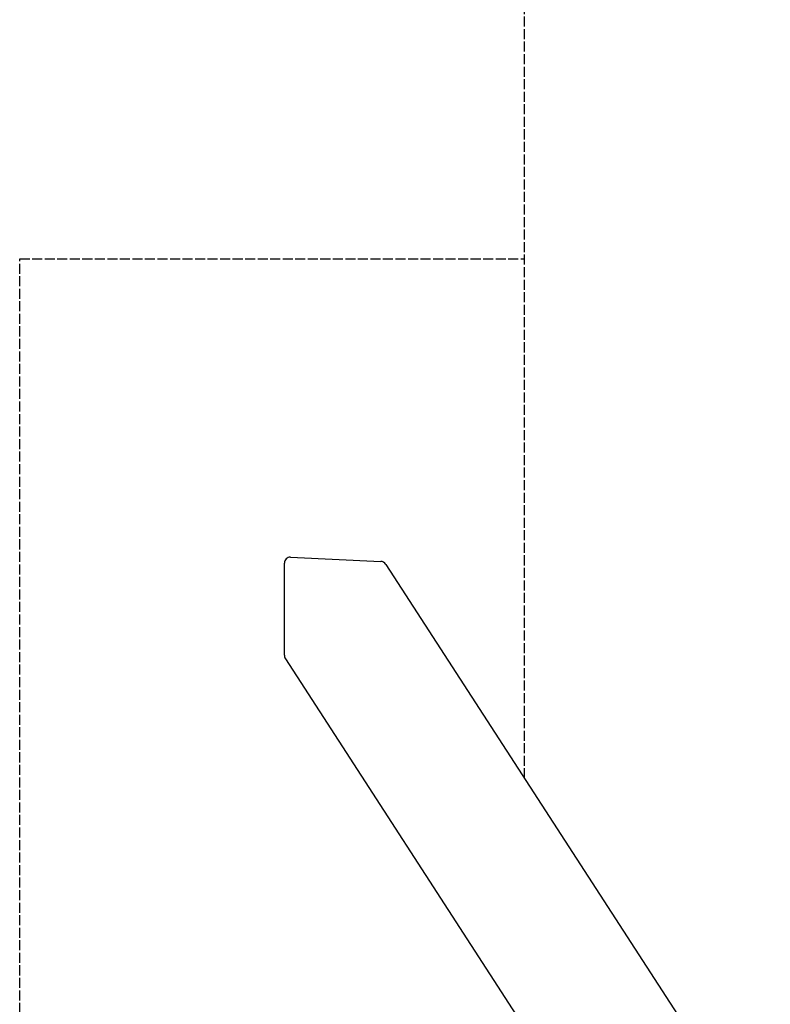
# Model space of a CAD drawing. Units: millimetres. Extents: x -3716 to 3715, y -4081 to 3554.
# Drawn here: x -3716 to -2973, y 266 to 1241 of the extents above; entities that cross this region are included whole.
import ezdxf

# ---------------------------------------------------------------- set-up
doc = ezdxf.new("R2010")
doc.units = ezdxf.units.MM
doc.header["$LTSCALE"] = 60
doc.linetypes.add('DASHED', pattern=[0.2068, 0.1655, -0.0413])
doc.layers.add('SW_Toestellen', color=2, linetype='Continuous')
doc.layers.add('Valzone_WAS', color=254, linetype='DASHED')

msp = doc.modelspace()

# ---------------------------------------------------------------- linework, layer by layer
at = {"layer": 'SW_Toestellen'}
for p, q in [((-3454.18, 611.29), (-3454.18, 702.39)), ((-3448.08, 708.32), (-3358.72, 704.17)), ((-3353.69, 701.22), (-2972.84, 113.54)), ((-3453.12, 607.74), (-3179.2, 185.08))]:
    msp.add_line(p, q, dxfattribs=at)
for centre, major_axis, start_param, end_param in [((-3448.08, 702.11), (-3.43, 5.29), 5.685137, 7.255934), ((-3358.72, 697.95), (3.43, -5.29), 1.570796, 2.543545), ((-3448.08, 611.01), (-3.43, 5.29), 0.972748, 1.570796)]:
    msp.add_ellipse(centre, major_axis=major_axis, ratio=0.951251, start_param=start_param, end_param=end_param, dxfattribs=at)
at = {"layer": 'Valzone_WAS'}
for p, q in [((-3216.35, 489.3), (-3216.35, 3053.78)), ((-3716.35, -996.22), (-3716.35, 1003.78)), ((-3716.35, 1003.78), (-3216.35, 1003.78))]:
    msp.add_line(p, q, dxfattribs=at)

doc.saveas('drawing.dxf')
